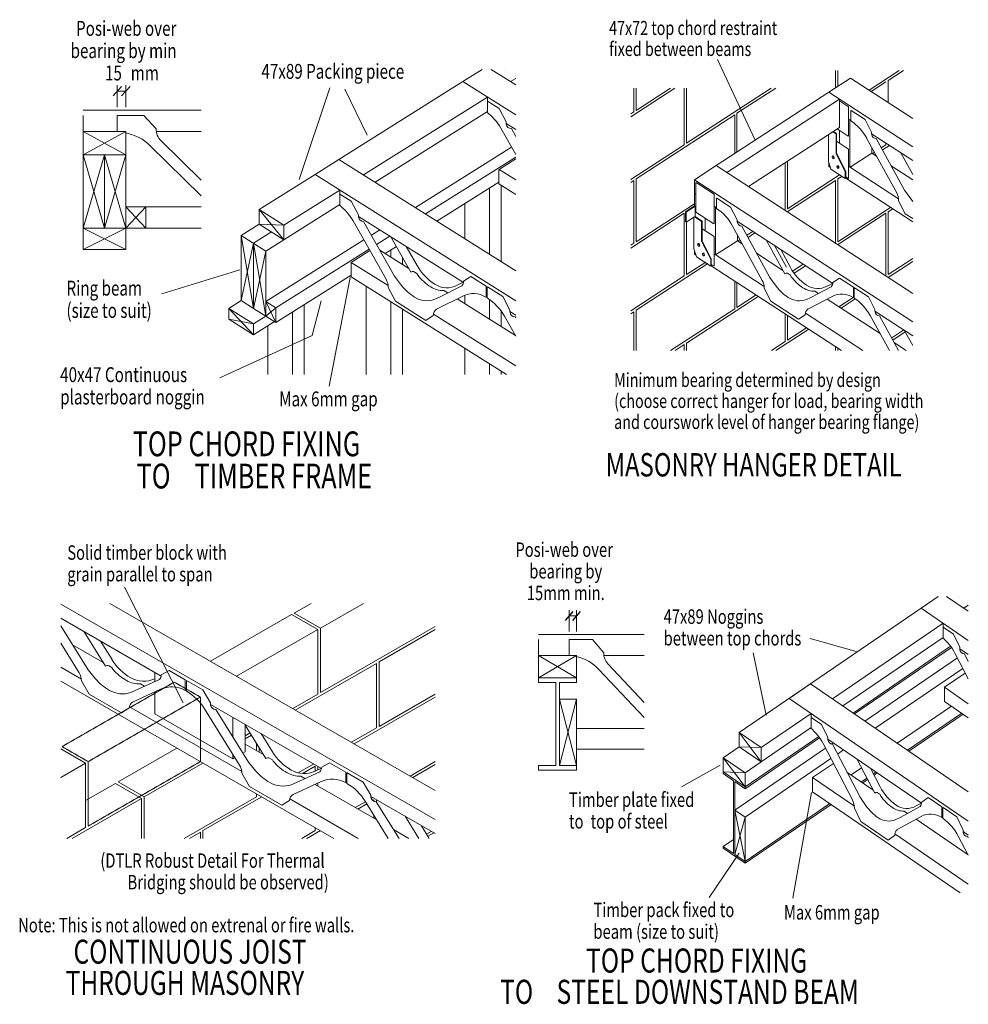
# Model space of a CAD drawing. Extents: x 30 to 1562, y -783 to 1142.
# Drawn here: x 907 to 1480, y 546 to 1142 of the extents above; entities that cross this region are included whole.
import ezdxf

# ---------------------------------------------------------------- set-up
doc = ezdxf.new("R2010")
doc.units = 0
doc.header["$MEASUREMENT"] = 0
doc.linetypes.add('HIDDEN', pattern=[0.375, 0.25, -0.125])
doc.styles.get("Standard").update_dxf_attribs({"font": 'RomanS.shx'})

msp = doc.modelspace()

# ---------------------------------------------------------------- linework, layer by layer
at = {"lineweight": 0}
for p, q in [((1186.07, 1111.48), (1174.4, 1104.14)), ((1206.38, 1102.19), (1191.6, 1111.48)), ((1200.06, 1111.48), (1200.06, 1111.48)), ((1399.69, 1100.32), (1399.69, 1110.88)), ((1401.04, 1101.2), (1401.04, 1110.88)), ((1419.91, 1099.03), (1438.1, 1110.88)), ((1431.51, 1104.82), (1440.81, 1110.88)), ((965.53, 1088.68), (965.53, 1101.95)), ((970.69, 1088.68), (970.69, 1101.95)), ((1099.53, 1057.05), (1174.4, 1104.14)), ((1174.4, 1104.14), (1206.38, 1084.02)), ((1203.27, 1104.14), (1206.38, 1106.09)), ((1408.81, 1106.26), (1395.67, 1097.71)), ((1408.81, 1106.26), (1446.38, 1081.8)), ((1421.27, 1098.15), (1430.16, 1103.94)), ((1431.51, 1104.82), (1431.51, 1091.48)), ((965.53, 1098.44), (970.69, 1098.44)), ((1275.96, 1082.89), (1302.55, 1100.21)), ((1277.8, 1085.86), (1277.8, 1100.21)), ((1279.16, 1086.74), (1299.84, 1100.21)), ((1279.16, 1086.74), (1279.16, 1100.21)), ((1308.27, 1066.01), (1308.27, 1100.21)), ((1309.63, 1066.89), (1360.78, 1100.21)), ((1309.63, 1066.89), (1309.63, 1100.21)), ((1327.55, 1053.34), (1395.67, 1097.71)), ((1340.1, 1084.98), (1363.49, 1100.21)), ((1395.67, 1097.71), (1446.38, 1064.68)), ((1114.42, 1047.69), (1189.28, 1094.78)), ((1189.28, 1094.78), (1189.28, 1085.98)), ((1333.92, 1049.2), (1402.04, 1093.56)), ((1402.04, 1076.45), (1402.04, 1093.56)), ((944.91, 1086.83), (1016.32, 1086.83)), ((944.91, 1002.57), (944.91, 1083.74)), ((1121.41, 1043.29), (1189.28, 1085.98)), ((1277.8, 1085.86), (1275.96, 1084.66)), ((1279.16, 1045.29), (1338.74, 1084.09)), ((1338.74, 1084.09), (1338.74, 1060.63)), ((1340.1, 1084.98), (1340.1, 1061.51)), ((1200.64, 1078.83), (1206.38, 1075.22)), ((1408.99, 1080.75), (1407.53, 1081.69)), ((1408.4, 1081.13), (1408.4, 1052.37)), ((944.91, 1073.91), (970.69, 1073.91)), ((970.69, 1073.91), (944.91, 1059.87)), ((944.91, 1073.91), (970.69, 1059.87)), ((970.69, 1002.57), (970.69, 1073.91)), ((989.13, 1073.91), (1016.32, 1073.91)), ((1347.05, 1040.64), (1402.04, 1076.45)), ((1402.04, 1074.65), (1402.04, 1066.93)), ((1446.38, 1056.39), (1421.48, 1072.61)), ((1308.27, 1066.01), (1275.96, 1044.97)), ((1430.16, 1066.01), (1427.31, 1064.16)), ((1432.24, 1065.6), (1428.02, 1062.86)), ((1430.16, 1066.96), (1430.16, 1066.01)), ((944.91, 1059.87), (970.69, 1059.87)), ((957.8, 1059.87), (944.91, 1015.49)), ((944.91, 1059.87), (957.8, 1015.49)), ((957.8, 1059.87), (957.8, 1015.49)), ((970.69, 1015.49), (957.8, 1059.87)), ((957.8, 1015.49), (970.69, 1059.87)), ((1203.87, 1064.57), (1145.72, 1028)), ((1421.58, 1060.9), (1408.44, 1052.34)), ((1421.58, 1064.36), (1421.58, 1060.9)), ((1421.58, 1060.9), (1424.53, 1058.98)), ((1421.94, 1060.66), (1423.17, 1061.46)), ((1423.3, 1059.78), (1423.88, 1060.16)), ((1099.53, 1057.05), (1085.1, 1047.97)), ((1099.53, 1057.05), (1206.38, 989.84)), ((1151.77, 1024.19), (1206.38, 1058.53)), ((1196.28, 1051.06), (1206.38, 1057.41)), ((1369.22, 1055.08), (1369.22, 1026.32)), ((1370.57, 1055.96), (1370.57, 1027.2)), ((1395.67, 1052.81), (1395.67, 1054.83)), ((1051.35, 1026.74), (1085.1, 1047.97)), ((1085.1, 1047.97), (1206.38, 971.68)), ((1196.23, 1051.08), (1196.23, 1042.28)), ((1196.28, 1051.06), (1206.38, 1044.7)), ((1327.55, 1053.34), (1314.42, 1044.79)), ((1327.55, 1053.34), (1446.38, 975.95)), ((1370.57, 1027.2), (1402.1, 1047.74)), ((1395.67, 1052.81), (1396.65, 1052.18)), ((1437.77, 1033.24), (1407.53, 1052.94)), ((1433.26, 1053.3), (1446.38, 1044.75)), ((1196.23, 1043.35), (1158.77, 1019.79)), ((1196.23, 1042.28), (1206.38, 1035.9)), ((1277.8, 1044.4), (1275.96, 1043.2)), ((1277.8, 1044.4), (1277.8, 1006.48)), ((1279.16, 1045.29), (1279.16, 1007.36)), ((1314.42, 1044.79), (1314.42, 1036.5)), ((1314.42, 1044.79), (1446.38, 958.84)), ((1399.69, 1044.4), (1370.48, 1025.38)), ((1399.69, 1044.4), (1399.69, 1006.48)), ((1401.04, 1045.29), (1403.46, 1046.86)), ((1401.04, 1045.29), (1401.04, 1007.36)), ((1446.38, 1019.35), (1405.83, 1045.76)), ((1066.23, 1017.38), (1099.98, 1038.6)), ((1099.98, 1038.6), (1099.98, 1029.8)), ((1190.49, 1039.74), (1190.49, 999.84)), ((1197.48, 1041.5), (1197.48, 995.44)), ((1314.42, 1036.5), (1315.28, 1035.93)), ((1314.42, 1036.5), (1314.42, 1029)), ((1055.33, 1001.72), (1099.98, 1029.8)), ((1175.6, 1030.37), (1175.6, 1009.2)), ((1279.16, 1007.36), (1314.42, 1030.32)), ((982.81, 1028.41), (970.69, 1015.49)), ((970.69, 1028.41), (982.81, 1015.49)), ((970.69, 1028.41), (1016.32, 1028.41)), ((982.81, 1015.49), (982.81, 1028.41)), ((1051.35, 1026.74), (1051.35, 1017.94)), ((1066.23, 1017.38), (1051.35, 1026.74)), ((1051.35, 1026.74), (1066.23, 1008.57)), ((1308.27, 1024.56), (1275.96, 1003.51)), ((1308.27, 1024.56), (1308.27, 986.63)), ((1327.73, 1027.82), (1326.28, 1028.77)), ((1327.15, 1028.21), (1327.15, 999.45)), ((1369.22, 1026.32), (1369.13, 1026.27)), ((1430.16, 1024.56), (1400.95, 1005.54)), ((1401.04, 1007.36), (1432.91, 1028.12)), ((1430.16, 1024.56), (1430.16, 986.63)), ((1431.51, 1025.44), (1434.27, 1027.24)), ((1431.51, 1025.44), (1431.51, 987.51)), ((1040.44, 1011.08), (1051.35, 1017.94)), ((1051.35, 1017.94), (1066.23, 1008.57)), ((1066.23, 1017.38), (1051.35, 1017.94)), ((1174.78, 982.75), (1111.33, 1022.66)), ((1309.63, 1019.28), (1309.63, 987.51)), ((1320.78, 1021.73), (1320.78, 1014)), ((1397.96, 982.08), (1340.23, 1019.69)), ((970.69, 1015.49), (944.91, 1002.57)), ((944.91, 1015.49), (970.69, 1002.57)), ((944.91, 1015.49), (1016.32, 1015.49)), ((944.91, 1015.49), (1016.32, 1015.49)), ((1047.89, 1006.4), (1058.79, 1013.26)), ((1066.23, 1008.57), (1066.23, 1017.38)), ((1119.12, 1011.26), (1124.29, 1014.51)), ((1349.63, 1013.56), (1346.06, 1011.24)), ((1350.98, 1012.68), (1346.77, 1009.94)), ((1040.44, 971.76), (1040.44, 1011.08)), ((1040.44, 1011.08), (1047.89, 967.08)), ((1040.44, 1011.08), (1055.33, 1001.72)), ((1040.44, 971.76), (1047.89, 1006.4)), ((1047.89, 967.08), (1047.89, 1006.4)), ((1047.89, 1006.4), (1055.33, 962.4)), ((1114.57, 1008.4), (1055.37, 971.17)), ((1122.3, 1005.65), (1130.34, 1010.71)), ((1277.8, 1006.48), (1275.96, 1005.28)), ((1340.32, 1007.98), (1327.19, 999.42)), ((1340.32, 1011.44), (1340.32, 1007.98)), ((1340.32, 1007.98), (1343.27, 1006.06)), ((1341.91, 1008.54), (1340.69, 1007.74)), ((1342.04, 1006.86), (1342.63, 1007.24)), ((1399.69, 1006.48), (1399.6, 1006.42)), ((944.91, 1002.57), (970.69, 1002.57)), ((1047.89, 967.08), (1055.33, 1001.72)), ((1055.33, 962.4), (1055.33, 1001.72)), ((1117.75, 1002.79), (1061.43, 967.36)), ((1118.22, 1001.96), (1106.97, 994.88)), ((1124.27, 1002.17), (1141.74, 991.18)), ((1127.51, 1000.13), (1134.25, 1004.37)), ((1130.95, 1002.29), (1130.95, 997.96)), ((1314.42, 999.89), (1314.42, 1001.91)), ((1356.52, 980.32), (1326.28, 1000.02)), ((1352, 1000.38), (1367.9, 990.02)), ((1106.93, 994.91), (1106.93, 986.11)), ((1129.24, 980.88), (1106.97, 994.88)), ((1137.95, 997.86), (1137.95, 993.56)), ((1279.16, 965.9), (1322.54, 994.16)), ((1309.63, 987.51), (1321.19, 995.04)), ((1314.42, 999.89), (1315.39, 999.26)), ((1431.42, 985.69), (1446.38, 995.43)), ((1431.51, 987.51), (1446.38, 997.2)), ((1146.66, 988.08), (1144.68, 989.33)), ((1324.57, 992.84), (1403.36, 941.52)), ((1372.37, 987.11), (1370.57, 988.28)), ((1380.1, 993.72), (1373.65, 989.52)), ((1374.57, 988.36), (1381.45, 992.84)), ((1061.43, 958.56), (1106.93, 987.18)), ((1106.93, 986.11), (1200.86, 927.03)), ((1308.27, 986.63), (1275.96, 965.59)), ((1338.74, 983.61), (1338.74, 966.79)), ((1340.1, 982.72), (1340.1, 967.67)), ((1430.16, 986.63), (1430.07, 986.57)), ((1116.07, 980.36), (1116.07, 927.03)), ((1165.29, 976.37), (1162.93, 977.85)), ((1389.32, 976.07), (1387.18, 977.46)), ((1040.44, 971.76), (1033, 967.08)), ((1047.89, 967.08), (1040.44, 971.76)), ((1055.33, 971.2), (1061.43, 967.36)), ((1055.33, 971.2), (1061.43, 958.56)), ((1130.95, 971), (1130.95, 927.03)), ((1206.22, 950.62), (1171.01, 972.77)), ((1175.6, 975.02), (1175.6, 969.88)), ((1189.13, 973.73), (1188.54, 974.1)), ((1190.49, 972.45), (1190.49, 960.51)), ((1309.63, 946.06), (1353.01, 974.31)), ((1340.1, 967.67), (1351.66, 975.2)), ((1426.56, 951.81), (1394.53, 972.68)), ((1410.3, 973.7), (1401.63, 968.05)), ((1402.98, 967.17), (1411.64, 972.81)), ((1411.02, 973.58), (1410.48, 973.93)), ((1047.89, 957.72), (1033, 967.08)), ((1033, 967.08), (1033, 960.52)), ((1047.89, 951.16), (1033, 967.08)), ((1055.33, 962.4), (1047.89, 967.08)), ((1061.43, 967.36), (1055.33, 962.4)), ((1061.43, 958.56), (1061.43, 967.36)), ((1071.42, 964.84), (1071.42, 927.03)), ((1078.41, 969.24), (1078.41, 927.03)), ((1137.95, 966.6), (1137.95, 927.03)), ((1197.48, 965.54), (1197.48, 956.11)), ((1202.87, 965.08), (1206.38, 962.88)), ((1277.8, 965.02), (1275.96, 963.82)), ((1277.8, 965.02), (1277.8, 941.52)), ((1279.16, 965.9), (1279.16, 941.52)), ((1338.74, 966.79), (1299.95, 941.52)), ((1423.52, 965.44), (1446.38, 950.55)), ((1047.89, 951.16), (1033, 960.52)), ((1033, 960.52), (1047.89, 957.72)), ((1055.33, 962.4), (1047.89, 957.72)), ((1060.54, 959.12), (1047.89, 951.16)), ((1055.33, 962.4), (1061.43, 958.56)), ((1156.62, 963.65), (1206.38, 932.36)), ((1369.22, 963.76), (1369.22, 946.94)), ((1370.57, 962.88), (1370.57, 947.82)), ((1381.44, 964.09), (1416.09, 941.52)), ((1047.89, 957.72), (1047.89, 951.16)), ((1056.53, 956.6), (1056.53, 927.03)), ((1383.48, 954.47), (1363.6, 941.52)), ((1370.57, 947.82), (1382.13, 955.35)), ((1441.04, 954.03), (1433.61, 949.19)), ((1434.32, 947.89), (1441.85, 952.79)), ((1369.22, 946.94), (1360.89, 941.52)), ((1175.6, 942.91), (1175.6, 927.03)), ((1308.27, 945.18), (1302.66, 941.52)), ((1308.27, 945.18), (1308.27, 941.52)), ((1309.63, 946.06), (1309.63, 941.52)), ((1399.69, 943.92), (1399.69, 941.52)), ((1401.04, 943.03), (1401.04, 941.52)), ((1435.29, 946.13), (1442.37, 941.52)), ((1190.49, 933.55), (1190.49, 927.03)), ((1197.48, 929.15), (1197.48, 927.03)), ((1461.79, 792.96), (1451.37, 785.83)), ((1479.92, 783.94), (1466.73, 792.96)), ((1474.28, 792.96), (1474.28, 792.96)), ((931.34, 788.22), (1157.67, 658.06)), ((961.04, 788.73), (1157.67, 675.65)), ((1072.52, 782.85), (1082.75, 788.73)), ((1088.29, 773.78), (1114.29, 788.73)), ((1341.48, 710.64), (1451.37, 785.83)), ((1451.37, 785.83), (1479.92, 766.29)), ((1477.15, 785.83), (1479.92, 787.73)), ((1021.9, 753.74), (1070.94, 781.94)), ((1086.71, 772.87), (1070.94, 781.94)), ((1088.29, 773.78), (1072.52, 782.85)), ((1238.6, 771.64), (1238.6, 784.53)), ((1238.6, 781.12), (1243.2, 781.12)), ((1243.2, 771.64), (1243.2, 784.53)), ((931.34, 779.7), (992.08, 744.76)), ((1088.29, 734.78), (1157.67, 774.68)), ((1397.8, 730.99), (1464.66, 776.74)), ((1464.66, 776.74), (1464.66, 768.19)), ((1037.67, 744.67), (1086.71, 772.87)), ((1086.71, 772.87), (1086.71, 733.87)), ((1088.29, 773.78), (1088.29, 734.78)), ((1157.67, 772.87), (1123.77, 753.37)), ((1220.18, 769.84), (1283.95, 769.84)), ((1404.05, 726.72), (1464.66, 768.19)), ((938.56, 763.57), (957.07, 752.93)), ((1220.18, 766.83), (1220.18, 740.92)), ((1469.23, 762.77), (1410.3, 722.44)), ((1469.76, 762.04), (1411.09, 721.9)), ((1220.18, 757.29), (1243.2, 757.28)), ((1220.18, 757.29), (1243.2, 743.64)), ((1243.2, 757.28), (1220.18, 743.64)), ((1243.2, 757.28), (1243.2, 740.91)), ((1259.67, 757.28), (1283.95, 757.28)), ((1474.8, 761.25), (1479.92, 757.74)), ((943.82, 742.95), (931.34, 750.13)), ((962.28, 749.93), (960.19, 751.14)), ((1073.15, 724.26), (1122.19, 752.47)), ((1122.19, 752.47), (1122.19, 713.47)), ((1123.77, 753.37), (1123.77, 714.38)), ((1473.33, 755.75), (1417.47, 717.53)), ((988.15, 747.02), (988.15, 741.43)), ((1476.61, 749.45), (1423.72, 713.26)), ((1478.1, 746.59), (1465.5, 737.97)), ((931.34, 741.61), (1096.4, 646.68)), ((982.02, 738.58), (979.52, 740.01)), ((1220.18, 743.64), (1243.2, 743.64)), ((1220.18, 740.92), (1230.54, 740.91)), ((1230.54, 740.91), (1230.54, 690.71)), ((1232.84, 740.91), (1232.84, 690.71)), ((1243.2, 740.91), (1232.84, 740.91)), ((1384.51, 740.09), (1371.62, 731.26)), ((1384.51, 740.09), (1479.92, 674.8)), ((988.15, 721.99), (988.15, 735.13)), ((1007.28, 736.02), (1006.65, 736.38)), ((1086.71, 733.87), (1071.57, 725.17)), ((1086.71, 733.87), (1086.61, 733.82)), ((1123.77, 714.38), (1157.67, 733.87)), ((1465.46, 737.99), (1479.92, 728.09)), ((1465.46, 737.99), (1465.46, 729.44)), ((1040.8, 687.18), (972.84, 726.27)), ((1089.06, 688.99), (1021.84, 727.65)), ((1157.67, 732.06), (1108.63, 703.86)), ((1243.2, 730.81), (1232.84, 730.81)), ((1243.2, 730.81), (1232.84, 690.71)), ((1232.84, 730.81), (1243.2, 690.71)), ((1243.2, 687.98), (1243.2, 730.81)), ((1371.62, 731.26), (1479.92, 657.15)), ((1469.71, 726.53), (1437.01, 704.16)), ((1465.46, 729.44), (1479.92, 719.54)), ((1035.46, 694.79), (988.15, 721.99)), ((1354.77, 701.55), (1384.91, 722.17)), ((1384.91, 722.17), (1384.91, 713.62)), ((1475.96, 722.26), (1443.26, 699.89)), ((1476.75, 721.71), (1444.06, 699.34)), ((1035.46, 719.82), (1035.46, 707.93)), ((1042.87, 699.05), (1042.87, 715.55)), ((1045.85, 710.37), (1042.87, 708.66)), ((1042.87, 706.85), (1046.68, 709.04)), ((1107.05, 704.76), (1122.19, 713.47)), ((1122.19, 713.47), (1122.09, 713.41)), ((1243.2, 713.09), (1283.95, 713.08)), ((1341.48, 710.64), (1341.48, 702.09)), ((1354.77, 701.55), (1341.48, 710.64)), ((1341.48, 710.64), (1354.77, 693)), ((1345.04, 686.33), (1384.91, 713.62)), ((1042.87, 703.58), (1054.06, 697.15)), ((1049.65, 704.24), (1049.65, 699.68)), ((1345.04, 677.79), (1389.48, 708.2)), ((1345.04, 676.69), (1390.01, 707.47)), ((1451.71, 667.91), (1395.05, 706.68)), ((1397.24, 703.69), (1398.33, 704.43)), ((946.36, 692.16), (931.34, 700.79)), ((966.08, 680.82), (1001.56, 701.23)), ((1035.46, 694.79), (1035.46, 697.41)), ((1042.87, 699.05), (1041.47, 698.24)), ((1051.23, 701.7), (1051.23, 698.78)), ((1243.2, 700.53), (1283.95, 700.53)), ((1331.74, 695.43), (1341.48, 702.09)), ((1338.79, 663.69), (1393.58, 701.18)), ((1341.48, 702.09), (1354.77, 693)), ((1354.77, 701.55), (1341.48, 702.09)), ((1354.77, 693), (1354.77, 701.55)), ((1400.93, 697.66), (1404.58, 700.16)), ((931.34, 683.52), (946.36, 692.16)), ((946.36, 692.16), (946.36, 653.16)), ((981.84, 671.75), (1017.33, 692.16)), ((1035.46, 694.79), (1036.66, 695.48)), ((1059.26, 694.16), (1057.17, 695.36)), ((1084.35, 691.7), (1074.92, 686.28)), ((1157.67, 693.06), (1142.53, 684.36)), ((1144.11, 683.45), (1157.67, 691.25)), ((1157.67, 693.06), (1157.57, 693)), ((1220.18, 690.71), (1230.54, 690.71)), ((1220.18, 687.98), (1220.18, 690.71)), ((1243.2, 690.71), (1232.84, 690.71)), ((1331.74, 695.43), (1345.04, 686.33)), ((1331.74, 686.88), (1331.74, 695.43)), ((1331.74, 695.43), (1345.04, 677.79)), ((1345.04, 659.41), (1396.87, 694.88)), ((1398.36, 692.02), (1385.75, 683.4)), ((1077.41, 685.9), (1085.13, 690.34)), ((1085.13, 690.34), (1085.13, 687.32)), ((1086.71, 690.34), (1086.71, 688.06)), ((1220.18, 687.98), (1243.2, 687.98)), ((1331.74, 686.88), (1345.04, 677.79)), ((1345.04, 686.33), (1331.74, 686.88)), ((1331.74, 685.79), (1331.74, 686.88)), ((1331.74, 685.79), (1337.99, 681.51)), ((1345.04, 677.79), (1345.04, 686.33)), ((1406.6, 686.77), (1422.21, 676.09)), ((1415.31, 689.31), (1409.1, 685.06)), ((1424.12, 686.79), (1422.57, 685.73)), ((1424.92, 686.24), (1422.98, 684.92)), ((964.5, 679.91), (946.36, 669.48)), ((980.27, 670.84), (964.5, 679.91)), ((966.08, 680.82), (981.84, 671.75)), ((1079, 682.81), (1076.51, 684.24)), ((1122.36, 657.87), (1085.06, 679.32)), ((1086.71, 678.37), (1086.71, 680.08)), ((1104.26, 680.25), (1103.63, 680.61)), ((1337.99, 637.5), (1337.99, 681.51)), ((1338.79, 636.95), (1338.79, 680.97)), ((1345.04, 676.69), (1338.79, 680.97)), ((1385.71, 683.42), (1385.71, 674.88)), ((1385.75, 683.4), (1385.71, 674.88)), ((1411.04, 666.09), (1385.75, 683.4)), ((1415.35, 680.79), (1418.6, 683.01)), ((1416.14, 680.24), (1419.02, 682.21)), ((1049.65, 673.56), (1049.65, 671.75)), ((1345.04, 677.79), (1345.04, 676.69)), ((1385.71, 674.88), (1475, 613.78)), ((1426.6, 673.09), (1424.83, 674.3)), ((980.27, 670.84), (938.25, 646.68)), ((980.27, 670.84), (980.27, 646.68)), ((981.84, 671.75), (981.84, 646.68)), ((1049.65, 671.75), (1006.06, 646.68)), ((1017.33, 651.35), (1052.81, 671.75)), ((1069.82, 670.49), (1111.22, 646.68)), ((1109.42, 665.31), (1115.55, 668.84)), ((1111, 664.4), (1116.38, 667.5)), ((1118.82, 671.88), (1157.67, 649.53)), ((1119.83, 671.3), (1119.04, 670.85)), ((1120.61, 669.94), (1119.97, 669.57)), ((1120.61, 669.94), (1120.61, 669.15)), ((1122.19, 669.94), (1122.19, 668.7)), ((1345.04, 632.67), (1396.21, 667.69)), ((1345.04, 631.58), (1397.01, 667.14)), ((1345.04, 659.41), (1338.79, 663.69)), ((1345.04, 632.67), (1338.79, 663.69)), ((1443.23, 661.71), (1441.13, 663.15)), ((1120.61, 658.87), (1120.61, 660.68)), ((1122.19, 657.97), (1122.19, 658.14)), ((1338.79, 636.95), (1345.04, 659.41)), ((1345.04, 659.41), (1345.04, 632.67)), ((1479.78, 636.7), (1448.34, 658.21)), ((1464.53, 659.14), (1463.99, 659.5)), ((935.1, 646.68), (946.36, 653.16)), ((1015.75, 650.44), (1009.21, 646.68)), ((1015.75, 650.44), (1015.75, 646.68)), ((1017.33, 651.35), (1017.33, 646.68)), ((1085.13, 651.35), (1077.02, 646.68)), ((1088.29, 651.35), (1080.17, 646.68)), ((1085.13, 653.16), (1085.13, 651.35)), ((1132.52, 652.02), (1141.82, 646.68)), ((1155.31, 650.89), (1152.51, 649.29)), ((1153.34, 647.95), (1156.88, 649.98)), ((1435.49, 649.36), (1479.92, 618.95)), ((1476.79, 650.75), (1479.92, 648.6)), ((1331.74, 641.77), (1337.99, 646.04)), ((1331.74, 641.77), (1337.99, 637.5)), ((1331.74, 641.77), (1331.74, 640.68)), ((1331.74, 640.68), (1345.04, 631.58)), ((1345.04, 632.67), (1338.79, 636.95)), ((1345.04, 632.67), (1345.04, 631.58))]:
    msp.add_line(p, q, dxfattribs=at)
at = {"color": 7}
for p, q in [((968.11, 1101.25), (962.96, 1095.63)), ((968.11, 1095.63), (973.27, 1101.25)), ((1240.9, 783.85), (1236.3, 778.39)), ((1240.9, 778.39), (1245.51, 783.85))]:
    msp.add_line(p, q, dxfattribs=at)
at = {"color": 5, "lineweight": 0}
for p, q in [((1189.28, 1092.34), (1196.28, 1087.94)), ((1407.53, 1088.92), (1402.04, 1092.5)), ((965.53, 1073.91), (965.53, 1083.74)), ((965.53, 1083.74), (981.52, 1083.74)), ((988.99, 1075.59), (981.52, 1083.74)), ((1196.28, 1087.94), (1200.59, 1079.8)), ((1407.53, 1088.92), (1407.53, 1071.28)), ((1409.12, 1086.66), (1408.99, 1086.57)), ((1408.99, 1086.57), (1408.99, 1080.39)), ((1409.12, 1086.66), (1417.52, 1081.19)), ((1417.52, 1081.19), (1421.44, 1073.51)), ((1197.35, 1076.06), (1206.38, 1060.16)), ((1203.74, 1075.7), (1206.38, 1071.04)), ((1395.33, 1055.9), (1395.33, 1072.09)), ((1399.96, 1072.52), (1397.98, 1073.81)), ((1400.3, 1072.74), (1398.32, 1074.03)), ((1399.96, 1072.52), (1400.3, 1072.74)), ((1399.96, 1072.52), (1399.96, 1060.61)), ((1400.3, 1072.74), (1400.3, 1060.83)), ((1407.37, 1071.18), (1400.66, 1075.55)), ((991.92, 1068.45), (1016.32, 1044.6)), ((1407.53, 1063.35), (1400.3, 1068.06)), ((1407.37, 1071.18), (1407.53, 1071.28)), ((1418.49, 1069.99), (1436.63, 1036.91)), ((1424.31, 1069.65), (1441.3, 1038.6)), ((985.49, 1065.31), (1016.32, 1035.16)), ((1405.49, 1049.67), (1399.96, 1060.61)), ((1405.83, 1049.89), (1400.3, 1060.83)), ((1407.53, 1063.35), (1407.53, 1045.71)), ((1439.22, 1061.05), (1446.38, 1048.01)), ((1396.82, 1051.18), (1395.33, 1055.9)), ((1397.79, 1059.06), (1397.92, 1059.15)), ((1398.65, 1057.73), (1398.51, 1057.65)), ((1396.82, 1051.18), (1405.49, 1045.54)), ((1400.71, 1053.17), (1400.84, 1053.26)), ((1401.57, 1051.85), (1401.43, 1051.76)), ((1405.49, 1049.67), (1405.49, 1045.54)), ((1405.83, 1049.89), (1405.83, 1045.76)), ((1315.28, 1042.95), (1315.44, 1043.06)), ((1315.28, 1042.95), (1315.28, 1025.31)), ((1326.28, 1036), (1315.44, 1043.06)), ((1405.49, 1045.54), (1405.83, 1045.76)), ((1407.37, 1045.6), (1405.83, 1046.6)), ((1407.37, 1045.6), (1407.53, 1045.71)), ((1099.98, 1036.17), (1106.97, 1031.77)), ((1326.28, 1036), (1326.28, 1018.36)), ((1441.3, 1038.6), (1446.38, 1031.61)), ((1106.97, 1031.77), (1111.29, 1023.62)), ((1327.87, 1033.73), (1327.73, 1033.65)), ((1327.73, 1033.65), (1327.73, 1027.47)), ((1327.87, 1033.73), (1336.26, 1028.27)), ((1437.83, 1032.15), (1441.76, 1024.3)), ((1309, 1025.47), (1314.42, 1029)), ((1309, 1025.47), (1309, 1019.31)), ((1309.34, 1025.25), (1309, 1025.47)), ((1309.34, 1025.25), (1314.75, 1028.78)), ((1309.34, 1025.25), (1309.34, 1019.09)), ((1314.75, 1028.78), (1314.42, 1029)), ((1314.75, 1028.78), (1314.75, 1022.62)), ((1326.12, 1018.26), (1315.28, 1025.31)), ((1336.26, 1028.27), (1340.19, 1020.59)), ((1446.38, 1021.29), (1441.76, 1024.3)), ((1108.05, 1019.89), (1127.98, 984.78)), ((1114.44, 1019.53), (1133.11, 986.57)), ((1309, 1019.31), (1309.34, 1019.09)), ((1309.34, 1019.09), (1314.42, 1022.4)), ((1314.08, 1002.98), (1314.08, 1022.18)), ((1318.71, 1019.6), (1314.42, 1022.4)), ((1319.05, 1019.82), (1314.75, 1022.62)), ((1318.71, 1019.6), (1319.05, 1019.82)), ((1318.71, 1019.6), (1318.71, 1007.69)), ((1319.05, 1019.82), (1319.05, 1007.91)), ((1326.12, 1018.26), (1326.28, 1018.36)), ((1326.28, 1010.42), (1319.05, 1015.14)), ((1337.24, 1017.07), (1355.37, 983.99)), ((1343.05, 1016.73), (1360.04, 985.68)), ((1130.83, 1010.4), (1143, 988.96)), ((1316.53, 1006.14), (1316.67, 1006.23)), ((1324.23, 996.75), (1318.71, 1007.69)), ((1324.57, 996.97), (1319.05, 1007.91)), ((1326.28, 1010.42), (1326.28, 992.78)), ((1357.97, 1008.13), (1369.04, 987.94)), ((1140.22, 1004.49), (1146.72, 993.01)), ((1315.57, 998.26), (1314.08, 1002.98)), ((1317.39, 1004.81), (1317.26, 1004.73)), ((1319.45, 1000.25), (1319.59, 1000.34)), ((1362.83, 1004.97), (1369.95, 991.96)), ((1366.51, 1002.57), (1372.43, 991.75)), ((1315.57, 998.26), (1324.23, 992.62)), ((1320.31, 998.93), (1320.17, 998.84)), ((1324.23, 996.75), (1324.23, 992.62)), ((1324.57, 996.97), (1324.57, 992.84)), ((1146.66, 988.08), (1147.14, 987.14)), ((1324.23, 992.62), (1324.57, 992.84)), ((1326.12, 992.68), (1324.57, 993.68)), ((1326.12, 992.68), (1326.28, 992.78)), ((1133.11, 986.57), (1137.32, 980.97)), ((1171.07, 981.03), (1174.64, 982.84)), ((1174.84, 983.46), (1179.31, 986.27)), ((1179.31, 986.27), (1188.54, 980.47)), ((1360.04, 985.68), (1363.87, 980.4)), ((1372.37, 987.11), (1372.81, 986.22)), ((1394.59, 980.46), (1397.83, 982.17)), ((1398.02, 982.75), (1402.08, 985.4)), ((1402.08, 985.4), (1410.48, 979.93)), ((1129.3, 979.72), (1133.62, 971.38)), ((1160.36, 973.87), (1173.75, 980.66)), ((1188.54, 980.47), (1188.54, 974.1)), ((1189.28, 980), (1189.13, 979.9)), ((1189.13, 979.9), (1189.13, 973.35)), ((1189.28, 980), (1198.51, 974.19)), ((1356.58, 979.23), (1360.5, 971.38)), ((1384.84, 973.72), (1397.02, 980.12)), ((1410.48, 979.93), (1410.48, 973.93)), ((1411.15, 979.49), (1411.02, 979.4)), ((1411.02, 979.4), (1411.02, 973.23)), ((1411.15, 979.49), (1419.55, 974.02)), ((1152.07, 959.78), (1133.62, 971.38)), ((1157.42, 972.53), (1160.36, 973.87)), ((1158.53, 966.49), (1174.47, 974.51)), ((1188.39, 973.82), (1188.69, 974.01)), ((1198.51, 974.19), (1202.83, 966.05)), ((1377.3, 960.44), (1360.5, 971.38)), ((1382.16, 972.45), (1384.84, 973.72)), ((1383.3, 966.83), (1397.67, 974.32)), ((1410.34, 973.67), (1410.61, 973.85)), ((1419.55, 974.02), (1423.48, 966.35)), ((1152.07, 959.78), (1156.39, 962.68)), ((1156.39, 962.68), (1156.54, 962.77)), ((1199.58, 962.31), (1206.38, 950.34)), ((1205.97, 961.95), (1206.38, 961.24)), ((1377.3, 960.44), (1381.22, 963.17)), ((1381.22, 963.17), (1381.36, 963.26)), ((1420.52, 962.83), (1432.21, 941.52)), ((1426.34, 962.49), (1437.81, 941.52)), ((1441.25, 953.89), (1446.38, 944.55)), ((1446.27, 950.62), (1446.38, 950.42)), ((931.34, 775.22), (947.92, 748.46)), ((1464.66, 774.37), (1470.91, 770.1)), ((945.51, 771.55), (958.4, 750.78)), ((1470.91, 770.1), (1474.76, 762.19)), ((931.34, 764.68), (942.49, 746.73)), ((955.46, 765.83), (962.35, 754.71)), ((1238.6, 757.28), (1238.6, 766.83)), ((1238.6, 766.83), (1252.87, 766.83)), ((1259.55, 758.92), (1252.87, 766.83)), ((1471.86, 758.55), (1479.92, 743.11)), ((1477.57, 758.21), (1479.92, 753.68)), ((1262.16, 751.98), (1283.95, 728.81)), ((947.92, 748.46), (952.39, 743.04)), ((962.28, 749.93), (962.8, 749.02)), ((992.14, 745.45), (996.88, 748.17)), ((996.88, 748.17), (1006.65, 742.55)), ((1256.42, 748.93), (1283.95, 719.64)), ((943.89, 741.83), (948.46, 733.75)), ((976.8, 736.16), (990.99, 742.74)), ((1006.65, 742.55), (1006.65, 736.38)), ((1007.44, 742.1), (1007.28, 742.01)), ((1007.28, 742.01), (1007.28, 735.66)), ((1007.44, 742.1), (1017.22, 736.48)), ((968.02, 722.51), (948.46, 733.75)), ((973.68, 734.86), (976.8, 736.16)), ((974.82, 729), (991.74, 736.78)), ((1006.49, 736.11), (1006.81, 736.29)), ((1017.22, 736.48), (1021.79, 728.59)), ((968.02, 722.51), (972.59, 725.32)), ((972.59, 725.32), (972.75, 725.41)), ((1018.35, 724.96), (1039.47, 690.95)), ((1025.12, 724.62), (1044.9, 692.69)), ((1042.87, 715.16), (1055.39, 695.01)), ((1384.91, 719.8), (1391.16, 715.53)), ((1391.16, 715.53), (1395.01, 707.62)), ((1052.44, 710.05), (1059.33, 698.93)), ((1392.11, 703.98), (1409.92, 669.88)), ((1397.82, 703.64), (1414.49, 671.62)), ((1044.9, 692.69), (1049.37, 687.26)), ((1059.26, 694.16), (1059.78, 693.25)), ((1089.13, 689.68), (1093.86, 692.4)), ((1093.86, 692.4), (1103.63, 686.78)), ((1412.46, 694.77), (1423.33, 673.95)), ((1040.87, 686.05), (1045.44, 677.98)), ((1073.78, 680.39), (1087.97, 686.97)), ((1085.13, 687.32), (1088.91, 689.08)), ((1103.48, 686.69), (1103.63, 686.78)), ((1103.63, 686.78), (1103.63, 680.61)), ((1104.42, 686.32), (1104.26, 686.23)), ((1104.26, 686.23), (1104.26, 679.88)), ((1104.42, 686.32), (1114.2, 680.7)), ((1420.84, 689.03), (1426.65, 677.88)), ((1070.66, 679.09), (1073.78, 680.39)), ((1071.83, 673.23), (1088.72, 681.01)), ((1103.48, 680.34), (1103.79, 680.52)), ((1114.2, 680.7), (1118.77, 672.81)), ((1065, 666.73), (1045.44, 677.98)), ((1426.6, 673.09), (1427.03, 672.18)), ((1065, 666.73), (1069.73, 669.64)), ((1115.33, 669.19), (1129.31, 646.68)), ((1122.1, 668.84), (1135.84, 646.68)), ((1414.49, 671.62), (1418.26, 666.18)), ((1448.4, 666.24), (1451.59, 668)), ((1451.77, 668.6), (1455.75, 671.33)), ((1455.75, 671.33), (1463.99, 665.69)), ((1411.09, 664.96), (1414.95, 656.87)), ((1438.83, 659.28), (1450.79, 665.88)), ((1463.86, 665.6), (1463.99, 665.69)), ((1463.99, 665.69), (1463.99, 659.5)), ((1464.66, 665.23), (1464.53, 665.14)), ((1464.53, 665.14), (1464.53, 658.78)), ((1464.66, 665.23), (1472.9, 659.6)), ((1139.47, 660), (1147.74, 646.68)), ((1431.43, 645.59), (1414.95, 656.87)), ((1436.2, 657.98), (1438.83, 659.28)), ((1437.32, 652.18), (1451.43, 659.9)), ((1463.86, 659.23), (1464.13, 659.41)), ((1472.9, 659.6), (1476.75, 651.68)), ((1149.42, 654.28), (1154.13, 646.68)), ((1431.43, 645.59), (1435.28, 648.41)), ((1435.28, 648.41), (1435.42, 648.5)), ((1473.86, 648.05), (1479.92, 636.42)), ((1479.56, 647.7), (1479.92, 647.01))]:
    msp.add_line(p, q, dxfattribs=at)
at = {"linetype": 'HIDDEN', "lineweight": 0}
for p, q in [((999.98, 741.13), (932.17, 702.13)), ((1015.75, 732.06), (999.98, 741.13)), ((1015.75, 732.06), (947.94, 693.06)), ((1015.75, 732.06), (1015.75, 693.06)), ((947.94, 693.06), (932.17, 702.13)), ((947.94, 693.06), (947.94, 654.07)), ((1015.75, 693.06), (947.94, 654.07))]:
    msp.add_line(p, q, dxfattribs=at)
at = {"lineweight": 0}
for points in [[(1351.05, 1068.65), (1328.41, 1117.45)], [(1075.43, 1044.98), (1094.11, 1100.32)], [(1116.52, 1071.84), (1103.08, 1099.51)], [(1039.57, 990.44), (992.51, 975.79)], [(1106.31, 985.62), (1093.68, 919.96)], [(1088.74, 971.52), (1083.42, 950.64), (1027.52, 925.12)], [(1005.27, 728.69), (969.92, 798.55)], [(1412.17, 759.66), (1384.32, 767.42)], [(1357.77, 721.21), (1349.91, 758.88)], [(1329.85, 690.91), (1306.67, 677.77)], [(1385.16, 674.4), (1373.88, 610.61)], [(1341.39, 637.71), (1323.37, 610.91)]]:
    msp.add_lwpolyline(points, dxfattribs=at)
at = {"color": 5, "lineweight": 0}
for centre, radius, start, end in [((1169.92, 1060.61), 31.48, 29.3869, 52.93901), ((1211.41, 1079.8), 10.82, 179.99802, 187.15739), ((1203.73, 1078.76), 3.06, 185.79441, 270.1006), ((1393.01, 1056.25), 28.96, 28.33902, 56.50421), ((965.11, 1044.72), 28.96, 45.29933, 78.90236), ((998.99, 1075.52), 10, 179.56687, 224.98259), ((1431.99, 1073.51), 10.55, 179.99741, 186.91414), ((1424.34, 1072.47), 2.82, 184.65188, 269.25751), ((1398.03, 1058.71), 0.419, 124.70148, 181.09066), ((1398.87, 1058.68), 1.26, 178.90939, 235.29666), ((1397.97, 1058.79), 0.326, 56.36353, 123.63559), ((1398.11, 1058.87), 0.326, 56.36353, 123.63559), ((1397.43, 1058.02), 1.26, 358.90941, 55.29671), ((1398.33, 1057.92), 0.326, 236.3623, 303.63506), ((1397.57, 1058.11), 1.26, 358.90941, 55.29671), ((1398.27, 1057.99), 0.419, 304.7022, 1.09064), ((1398.41, 1058.08), 0.419, 304.7022, 1.09064), ((1400.95, 1052.83), 0.419, 124.70148, 181.09066), ((1401.79, 1052.8), 1.26, 178.90939, 235.29666), ((1400.89, 1052.9), 0.326, 56.36353, 123.63559), ((1401.02, 1052.99), 0.326, 56.36353, 123.63559), ((1400.35, 1052.14), 1.26, 358.90941, 55.29671), ((1401.25, 1052.03), 0.326, 236.3623, 303.63506), ((1400.49, 1052.23), 1.26, 358.90941, 55.29671), ((1401.19, 1052.11), 0.419, 304.7022, 1.09064), ((1401.33, 1052.2), 0.419, 304.7022, 1.09064), ((1427.89, 1032.18), 9.94, 359.82957, 28.4608), ((1080.62, 1004.44), 31.48, 29.3869, 52.93901), ((1311.75, 1003.32), 28.96, 28.33902, 56.50421), ((1122.11, 1023.62), 10.82, 179.99802, 187.15739), ((1114.43, 1022.59), 3.06, 185.79441, 270.1006), ((1350.74, 1020.59), 10.55, 179.99741, 186.91414), ((1343.08, 1019.55), 2.82, 184.65188, 269.25751), ((1316.77, 1005.79), 0.419, 124.70148, 181.09066), ((1316.71, 1005.87), 0.326, 56.36353, 123.63559), ((1316.85, 1005.95), 0.326, 56.36353, 123.63559), ((1316.18, 1005.1), 1.26, 358.90941, 55.29671), ((1316.31, 1005.19), 1.26, 358.90941, 55.29671), ((1317.61, 1005.76), 1.26, 178.90939, 235.29666), ((1317.08, 1005), 0.326, 236.3623, 303.63506), ((1317.02, 1005.07), 0.419, 304.7022, 1.09064), ((1317.15, 1005.16), 0.419, 304.7022, 1.09064), ((1319.69, 999.91), 0.419, 124.70148, 181.09066), ((1319.63, 999.98), 0.326, 56.36353, 123.63559), ((1319.77, 1000.07), 0.326, 56.36353, 123.63559), ((1319.1, 999.22), 1.26, 358.90941, 55.29671), ((1319.23, 999.31), 1.26, 358.90941, 55.29671), ((1320.53, 999.88), 1.26, 178.90939, 235.29666), ((1319.99, 999.11), 0.326, 236.3623, 303.63506), ((1319.94, 999.19), 0.419, 304.7022, 1.09064), ((1320.07, 999.27), 0.419, 304.7022, 1.09064), ((1144.22, 987.43), 1.96, 76.30218, 128.23384), ((1174.55, 1008.59), 31.9, 209.241, 237.52996), ((1370.15, 986.6), 1.73, 75.91843, 129.45902), ((1398.53, 1005.8), 29.64, 208.28152, 236.50192), ((1119.04, 979.74), 10.26, 359.87117, 29.37867), ((1171.76, 1006.43), 31.27, 218.06832, 237.68839), ((1170.77, 983.43), 4.07, 317.07481, 0.38019), ((1346.64, 979.26), 9.94, 359.82957, 28.4608), ((1395.82, 1003.59), 28.83, 217.04652, 236.72416), ((1394.1, 982.72), 3.91, 318.27907, 0.50689), ((1161.94, 1000.25), 31.27, 218.06832, 237.68839), ((1162.47, 991.69), 13.85, 237.57738, 271.90268), ((1164.82, 993.25), 13.73, 237.43024, 297.08425), ((1386.88, 997.77), 28.83, 217.04652, 236.72416), ((1386.77, 989.73), 12.28, 236.55183, 271.90086), ((1388.89, 991.17), 12.13, 236.33168, 297.98992), ((1152.61, 985.39), 13.73, 237.43669, 290.48571), ((1180.82, 961.98), 14.05, 57.4309, 116.89411), ((1172.4, 947.06), 31.16, 29.29944, 57.53209), ((1377.79, 983.76), 12.12, 236.3412, 291.15788), ((1403.46, 963.34), 12.41, 56.33188, 117.79286), ((1395.04, 949.08), 28.96, 28.33902, 56.50421), ((1160.89, 962.83), 4.35, 122.92008, 180.8264), ((1213.64, 966.05), 10.82, 179.99802, 187.15739), ((1205.96, 965.01), 3.06, 185.79441, 270.1006), ((1385.52, 963.34), 4.16, 125.93938, 181.02722), ((1434.02, 966.35), 10.55, 179.99741, 186.91414), ((1426.37, 965.31), 2.82, 184.65188, 269.25751), ((1445.21, 744.87), 29.96, 27.18049, 50.39644), ((1486.18, 762.19), 11.42, 179.99669, 186.58221), ((1237.79, 731.86), 25.26, 42.49385, 77.62523), ((1269.71, 758.79), 10.17, 179.2431, 222.0233), ((1477.66, 761.03), 2.83, 183.08364, 267.99731), ((959.69, 748.97), 2.22, 42.94081, 125.22896), ((989.77, 771.71), 32.27, 211.79384, 240.1088), ((934.6, 741.83), 9.29, 0.00683, 31.85088), ((987.27, 770.1), 32.3, 220.73339, 240.10164), ((988.38, 745.46), 3.77, 313.88921, 359.98028), ((976.86, 764.11), 32.3, 220.73339, 240.10164), ((979.01, 755.73), 15.72, 240.10547, 271.88288), ((981.53, 757.37), 15.73, 240.11115, 294.88657), ((998.47, 722.15), 16.1, 60.1117, 114.69921), ((968.6, 749.75), 15.73, 240.11089, 288.84066), ((991.57, 708.32), 31.53, 31.85335, 60.10939), ((976.89, 725.41), 4.14, 119.90675, 179.95916), ((1031.38, 728.59), 9.59, 180, 187.82425), ((1025, 727.77), 3.15, 188.87037, 272.10116), ((1365.47, 690.3), 29.96, 27.18049, 50.39644), ((1406.43, 707.62), 11.42, 179.99669, 186.58221), ((1397.92, 706.46), 2.83, 183.08364, 267.99731), ((1086.76, 715.93), 32.27, 211.79384, 240.1088), ((1031.58, 686.05), 9.29, 0.00683, 31.85088), ((1056.68, 693.19), 2.23, 77.2664, 125.2233), ((1084.25, 714.32), 32.3, 220.73339, 240.10164), ((1073.84, 708.34), 32.3, 220.73339, 240.10164), ((1075.99, 699.96), 15.72, 240.10547, 271.88288), ((1078.51, 701.59), 15.73, 240.11115, 294.8737), ((1085.36, 689.68), 3.77, 313.88921, 359.98028), ((1065.58, 693.98), 15.73, 240.11089, 288.84066), ((1095.45, 666.38), 16.1, 60.1117, 114.69921), ((1088.55, 652.55), 31.53, 31.85335, 60.1093), ((1073.87, 669.63), 4.14, 119.44596, 179.95832), ((1128.36, 672.81), 9.59, 180, 187.82425), ((1424.41, 672.71), 1.64, 75.36618, 131.25153), ((1453.45, 691.5), 30.06, 206.95185, 235.01937), ((1121.98, 671.99), 3.15, 188.87037, 272.10116), ((1400.43, 665), 10.66, 359.77963, 27.19801), ((1450.53, 689.01), 28.91, 215.61126, 235.33069), ((1442.81, 676.19), 11.42, 234.71352, 299.31991), ((1447.61, 668.55), 4.15, 319.9541, 0.66227), ((1441.76, 683.01), 28.91, 215.61126, 235.33069), ((1440.75, 674.76), 11.62, 235.05252, 271.88728), ((1457.11, 649.7), 11.68, 54.71388, 119.11352), ((1431.9, 668.55), 11.41, 234.72789, 292.1424), ((1447.69, 634.71), 29.37, 27.00863, 55.02267), ((1439.78, 648.6), 4.36, 127.83579, 181.35838), ((1488.17, 651.68), 11.42, 179.99669, 186.58221), ((1479.66, 650.53), 2.83, 183.08364, 267.99731)]:
    msp.add_arc(centre, radius, start, end, dxfattribs=at)
for points in [[(1109.22, 1079.64), (1116.52, 1071.84), (1114.18, 1082.26), (1109.22, 1079.64)], [(1344.35, 1075.73), (1351.05, 1068.65), (1349.04, 1078.19), (1344.35, 1075.73)], [(1076.36, 1055.62), (1075.43, 1044.98), (1081.63, 1053.69), (1076.36, 1055.62)], [(1030.43, 984.91), (1039.57, 990.44), (1028.89, 990.31), (1030.43, 984.91)], [(1106.94, 974.96), (1106.31, 985.62), (1101.45, 976.11), (1106.94, 974.96)], [(1088.69, 960.83), (1088.74, 971.52), (1083.27, 962.34), (1088.69, 960.83)], [(1402.58, 759.11), (1412.17, 759.66), (1403.83, 764.42), (1402.58, 759.11)], [(997.93, 737.22), (1005.27, 728.69), (1002.79, 739.67), (997.93, 737.22)], [(1352.91, 729.49), (1357.77, 721.21), (1358.21, 730.8), (1352.91, 729.49)], [(1322.72, 684.47), (1329.85, 690.91), (1320.37, 689.4), (1322.72, 684.47)], [(1385.94, 664.83), (1385.16, 674.4), (1380.6, 665.95), (1385.94, 664.83)], [(1337.78, 628.81), (1341.39, 637.71), (1333.52, 632.21), (1337.78, 628.81)]]:
    msp.add_trace(points)

# ---------------------------------------------------------------- texts
at = {"width": 0.75}
for s, height, p in [('Posi-web over', 8.9876, (940.63, 1131.81)), ('47x72 top chord restraint', 8.4673, (1262.83, 1132.33)), ('bearing by min', 8.9876, (937.32, 1118.33)), ('fixed between beams', 8.4673, (1262.83, 1119.63)), ('15', 8.988, (958.12, 1104.85)), ('47x89 Packing piece', 8.9876, (1052.65, 1105.85)), ('mm ', 8.988, (973.65, 1104.85)), ('Ring beam', 8.988, (934.83, 974.78)), ('(size to suit)', 8.9876, (934.83, 961.3)), ('40x47 Continuous', 8.9876, (931.02, 922.49)), ('Minimum bearing determined by design ', 8.4673, (1265.87, 919.54)), ('plasterboard noggin', 8.9876, (931.02, 909.01)), ('Max 6mm gap', 8.9876, (1063.41, 907.84)), ('(choose correct hanger for load, bearing width ', 8.4673, (1265.87, 906.84)), ('and courswork level of hanger bearing flange)', 8.4673, (1265.87, 894.14)), ('TOP CHORD FIXING', 14.9793, (974.88, 877.67)), ('MASONRY HANGER DETAIL', 14.1122, (1260.72, 865.44)), ('TO', 14.979, (977.19, 858.19)), ('TIMBER FRAME', 14.9793, (1012.25, 858.19)), ('Solid timber block with', 8.7063, (935.33, 815.07)), ('Posi-web over', 8.7311, (1206.17, 816.85)), ('grain parallel to span', 8.7063, (935.33, 802.01)), ('bearing by', 8.731, (1214.56, 803.76)), ('15mm min.', 8.731, (1213.05, 790.66)), ('47x89 Noggins ', 8.7311, (1295.74, 776.37)), ('between top chords', 8.7311, (1295.74, 763.27)), ('Timber plate fixed ', 8.7311, (1238.57, 665.69)), ('to', 8.731, (1238.57, 652.59)), ('top of steel', 8.7311, (1251.63, 652.59)), ('(DTLR Robust Detail For Thermal ', 8.7063, (955.31, 628.88)), ('Bridging should be observed)', 8.7063, (971.74, 615.82)), ('Timber pack fixed to ', 8.7311, (1253.34, 599.05)), ('Max 6mm gap', 8.7311, (1368.49, 597.61)), ('Note: This is not allowed on extrenal or fire walls.', 8.7063, (905.65, 589.86)), ('beam (size to suit)', 8.7311, (1253.34, 585.95)), ('CONTINUOUS JOIST ', 14.5105, (939.07, 570.9)), ('TOP CHORD FIXING', 14.5519, (1248.88, 565.52)), ('THROUGH MASONRY', 14.5105, (934.33, 552.04)), ('TO', 14.552, (1196.93, 546.6)), ('STEEL DOWNSTAND BEAM', 14.5519, (1231.05, 546.6))]:
    msp.add_text(s, height=height, dxfattribs=at).set_placement(p)

doc.saveas('drawing.dxf')
